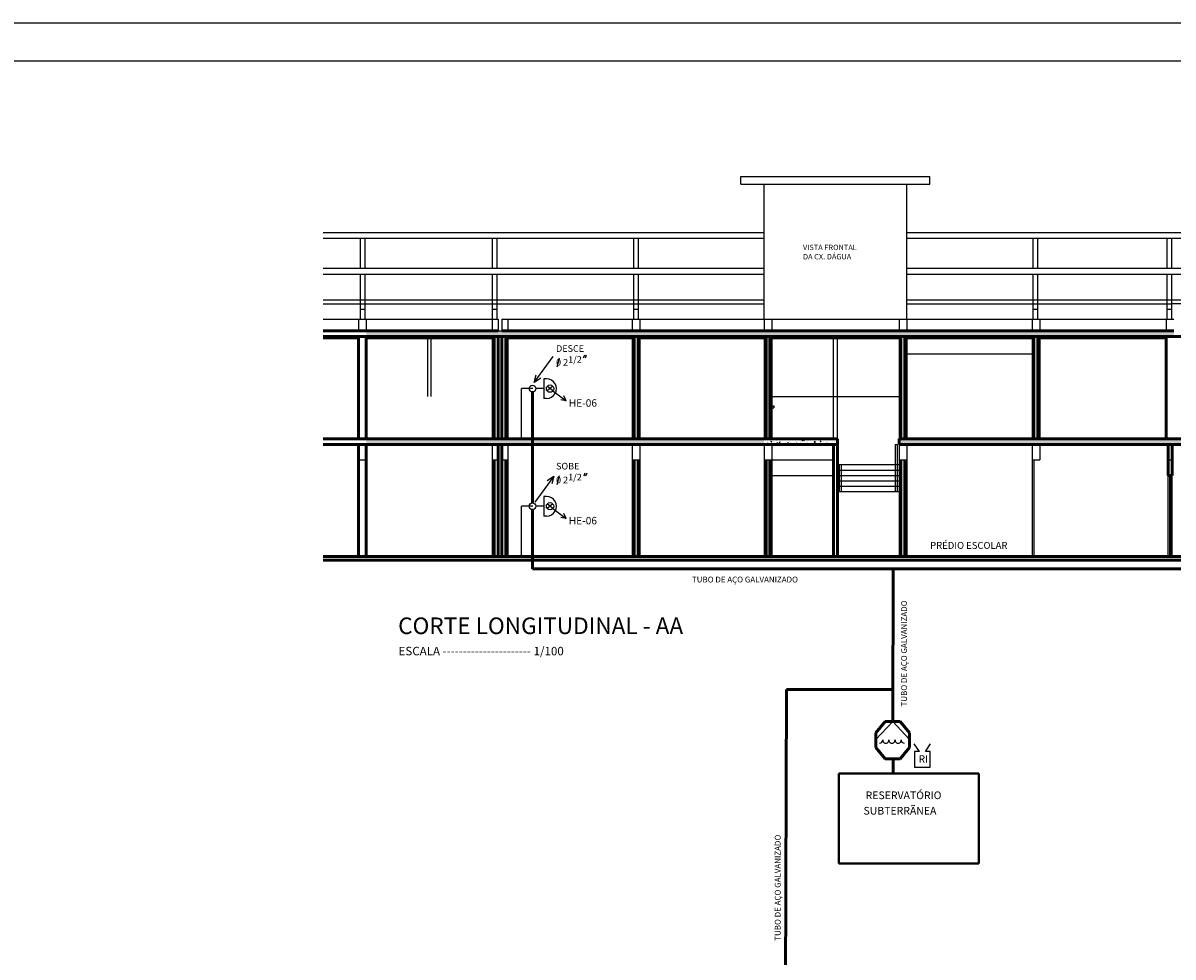
# Model space of a CAD drawing. Units: millimetres. Extents: x 82766 to 119367, y -3669 to 9684.
# Drawn here: x 100210 to 103219, y 1802 to 4245 of the extents above; entities that cross this region are included whole.
import ezdxf

# ---------------------------------------------------------------- set-up
doc = ezdxf.new("R2010")
doc.units = ezdxf.units.MM
doc.linetypes.add('DASHDOTX2', pattern=[2, 1, -0.5, 0, -0.5])
doc.layers.get('0').update_dxf_attribs({"plot": 0})
doc.layers.get('Defpoints').update_dxf_attribs({"color": 250})
for name, color, linetype in [('L-01', 1, 'Continuous'), ('L-02', 2, 'Continuous'), ('L-03', 3, 'Continuous'), ('L-04', 4, 'Continuous'), ('L-05', 5, 'Continuous'), ('L-F', 6, 'Continuous'), ('L02', 1, 'Continuous'), ('P02', 3, 'DASHDOTX2'), ('P06', 5, 'Continuous'), ('PAREDE', 2, 'Continuous')]:
    doc.layers.add(name, color=color, linetype=linetype)
doc.styles.get("Standard").update_dxf_attribs({"font": 'arial.ttf'})
doc.dimstyles.new('EST50', dxfattribs={"dimscale": 0, "dimtxt": 0.18, "dimasz": 0.1, "dimexe": 0.08, "dimexo": 0.12, "dimgap": 0.05, "dimtad": 1, "dimlfac": 100, "dimzin": 12, "dimdsep": 46, "dimtxsty": 'Standard', "dimblk1": 'ARCHTICK', "dimblk2": 'ARCHTICK', "dimsah": 1, "dimcen": 0.9, "dimdle": 0.2, "dimclrd": 1, "dimclre": 1, "dimclrt": 3, "dimaunit": 1, "dimadec": 0, "dimazin": 0, "dimtfac": 1, "dimtofl": 0, "dimtmove": 1, "dimatfit": 3, "dimldrblk": 'ARCHTICK', "dimfxl": 1, "dimtolj": 1, "dimtzin": 0, "dimarcsym": 0})
pattern_1 = [(50, (12523.43, -9457.283), (21.7087165, -1.8992666), [2.2699625, -24.969588]), (355, (12523.43, -9457.283), (-4.199471, 22.765973), [1.81597, -19.9756703]), (100.4514, (12525.24, -9457.442), (17.5092616, 20.8666924), [1.929171, -21.2208843]), (46.1842, (12523.43, -9451.23), (32.301296, -5.009626), [3.404944, -37.454382]), (96.6356, (12526.122, -9451.647), (28.288658, 29.482814), [2.893757, -31.831321]), (351.1842, (12523.43, -9451.23), (28.288635, 29.482836), [2.723955, -29.963505]), (21, (12526.457, -9452.743), (18.0660886, -12.1857306), [2.2699625, -24.969588]), (326, (12526.457, -9452.743), (7.3642225, 21.9475124), [1.81597, -19.9756703]), (71.4514, (12527.962, -9453.759), (25.4303185, 9.761762), [1.929171, -21.2208843]), (37.5, (12523.43, -9457.283), (0.3680322, 10.075421), [0, -19.733541, 0, -20.278332, 0, -20.0513357]), (7.5, (12523.43, -9457.283), (7.9621066, 11.9373308), [0, -11.5616758, 0, -19.2795484, 0, -7.6422072]), (327.5, (12516.681, -9457.283), (16.15675906, -0.6826495), [0, -7.5665418, 0, -23.6076103, 0, -31.325483]), (317.5, (12513.654, -9457.283), (17.65081, 3.0297941), [0, -9.8365043, 0, -15.6778746, 0, -22.2456328])]

# ---------------------------------------------------------------- blocks, each defined once
blk = doc.blocks.new('_ArchTick')
at = {"color": 0, "linetype": 'ByBlock', "const_width": 0.15}
blk.add_lwpolyline([(-0.5, -0.5), (0.5, 0.5)], dxfattribs=at)
blk = doc.blocks.new('*D542')
at = {"layer": 'Defpoints', "color": 0, "linetype": 'Continuous', "ltscale": 0.02, "transparency": 16777216}
for p in [(101513.9, 2981), (101543.4, 2981), (101543.4, 2849.8)]:
    blk.add_point(p, dxfattribs=at)
at = {"layer": 'L-05', "color": 1, "linetype": 'Continuous', "lineweight": -2, "ltscale": 0.02, "transparency": 16777216}
for p, q in [((101543.3, 2981), (101513.8, 2981)), ((101513.9, 2849.6), (101513.9, 2981.2)), ((101543.3, 2849.8), (101513.8, 2849.8))]:
    blk.add_line(p, q, dxfattribs=at)
at = {"layer": 'L-05', "color": 1, "linetype": 'Continuous', "lineweight": -2, "ltscale": 0.02, "transparency": 16777216, "xscale": 0.1, "yscale": 0.1, "zscale": 0.1}
for p, rotation in [((101513.9, 2981), 90), ((101513.9, 2849.8), 270)]:
    blk.add_blockref('_ArchTick', p, dxfattribs=dict(at, rotation=rotation))
at = {"layer": 'L-05', "color": 3, "linetype": 'Continuous', "ltscale": 0.02, "transparency": 16777216, "insert": (101513.8, 2915.4), "char_height": 0.18, "attachment_point": 5, "rotation": 90}
blk.add_mtext('\\A1;13115.34', dxfattribs=at)
blk = doc.blocks.new('*D543')
at = {"layer": 'Defpoints', "color": 0, "linetype": 'Continuous', "ltscale": 0.02, "transparency": 16777216}
for p in [(101513.9, 3288.7), (101543.4, 3288.7), (101543.4, 3157.5)]:
    blk.add_point(p, dxfattribs=at)
at = {"layer": 'L-05', "color": 1, "linetype": 'Continuous', "lineweight": -2, "ltscale": 0.02, "transparency": 16777216}
for p, q in [((101543.3, 3288.7), (101513.8, 3288.7)), ((101513.9, 3157.3), (101513.9, 3288.9)), ((101543.3, 3157.5), (101513.8, 3157.5))]:
    blk.add_line(p, q, dxfattribs=at)
at = {"layer": 'L-05', "color": 1, "linetype": 'Continuous', "lineweight": -2, "ltscale": 0.02, "transparency": 16777216, "xscale": 0.1, "yscale": 0.1, "zscale": 0.1}
for p, rotation in [((101513.9, 3288.7), 90), ((101513.9, 3157.5), 270)]:
    blk.add_blockref('_ArchTick', p, dxfattribs=dict(at, rotation=rotation))
at = {"layer": 'L-05', "color": 3, "linetype": 'Continuous', "ltscale": 0.02, "transparency": 16777216, "insert": (101513.8, 3223.1), "char_height": 0.18, "attachment_point": 5, "rotation": 90}
blk.add_mtext('\\A1;13115.34', dxfattribs=at)

msp = doc.modelspace()

# ---------------------------------------------------------------- hatches: boundary and pattern name
at = {"layer": 'L02', "linetype": 'Continuous', "ltscale": 0.02, "true_color": 0xffffff}
h = msp.add_hatch(dxfattribs=at)
h.set_pattern_fill('AR-CONC', scale=3.026617, style=0)
h.set_pattern_definition(pattern_1)
h.paths.add_polyline_path([(101107.58967, 3440.03196), (102168.92326, 3440.03196), (102168.92326, 3424.89887), (101107.58967, 3424.89887)])
h.paths.add_polyline_path([(101107.58967, 3157.54773), (102148.74582, 3157.54773), (102148.74582, 3142.41465), (101107.58967, 3142.41465)])
h = msp.add_hatch(dxfattribs=at)
h.set_pattern_fill('AR-CONC', scale=3.026617, style=0)
h.set_pattern_definition(pattern_1)
h.paths.add_polyline_path([(102168.92326, 3440.03196), (103221.177, 3440.03196), (103221.177, 3424.89887), (102168.92326, 3424.89887)])
h = msp.add_hatch(dxfattribs=at)
h.set_pattern_fill('AR-CONC', scale=3.026617, style=0)
h.set_pattern_definition(pattern_1)
h.paths.add_polyline_path([(102148.74582, 3157.54773), (102340.43154, 3157.54773), (102340.43154, 3142.41465), (102148.74582, 3142.41465)])
h = msp.add_hatch(dxfattribs=at)
h.set_pattern_fill('AR-CONC', scale=3.026617, style=0)
h.set_pattern_definition(pattern_1)
h.paths.add_polyline_path([(102501.8511, 3142.41465), (103571.25567, 3142.41465), (103571.25567, 3157.54773), (102501.8511, 3157.54773)])

# ---------------------------------------------------------------- linework, layer by layer
at = {"layer": 'L-01', "color": 7, "linetype": 'Continuous', "true_color": 0xffffff}
for p, q in [((101268.00035, 3419.85451), (101268.00035, 3268.52368)), ((101277.0802, 3419.85451), (101277.0802, 3268.52368)), ((102522.02854, 3419.85451), (102849.91202, 3419.85451)), ((102522.02854, 3379.49962), (102849.91202, 3379.49962)), ((102491.76238, 3142.41465), (102491.76238, 3019.33223)), ((102496.80674, 3142.41465), (102496.80674, 3019.33223)), ((102340.43154, 3089.95329), (102501.8511, 3089.95329)), ((102340.43154, 3075.82908), (102501.8511, 3075.82908)), ((102345.4759, 3089.95329), (102345.4759, 3019.33223)), ((102350.52026, 3089.95329), (102350.52026, 3019.33223)), ((102340.43154, 3061.70487), (102501.8511, 3061.70487)), ((102340.43154, 3047.58066), (102501.8511, 3047.58066)), ((103206.04392, 2849.8417), (103206.04392, 3061.70487)), ((103210.07941, 2849.8417), (103210.07941, 3061.70487)), ((103213.10603, 2849.8417), (103213.10603, 3061.70487)), ((103216.13264, 2849.8417), (103216.13264, 3061.70487)), ((102340.43154, 3033.45645), (102501.8511, 3033.45645)), ((102340.43154, 3019.33223), (102501.8511, 3019.33223))]:
    msp.add_line(p, q, dxfattribs=at)
at = {"layer": 'L-01', "color": 10, "linetype": 'Continuous', "ltscale": 0.015}
for p, q in [((101547.25078, 3304.70919), (101596.41051, 3372.99635)), ((101676.35787, 3369.6775), (101679.27831, 3377.31031)), ((101681.11005, 3369.6775), (101684.03049, 3377.31031)), ((101607.14873, 3345.46521), (101613.71217, 3369.2851)), ((101547.25078, 3304.70919), (101552.67743, 3324.98202)), ((101564.37672, 3316.14886), (101547.25078, 3304.70919)), ((101572.24651, 3314.30653), (101572.24651, 3263.09571)), ((101579.62443, 3314.30653), (101572.24651, 3314.30653)), ((101572.24651, 3288.70112), (101551.70624, 3288.70112)), ((101596.04999, 3294.72644), (101581.20869, 3282.67581)), ((101596.04999, 3282.67581), (101581.20869, 3294.72644)), ((101596.04999, 3282.67581), (101631.08117, 3256.40001)), ((101579.62443, 3263.09571), (101572.19541, 3263.09571)), ((101631.08117, 3256.40001), (101617.00557, 3259.50849)), ((101631.08117, 3256.40001), (101625.1487, 3269.5374)), ((101598.42217, 3059.93556), (101549.26245, 2991.6484)), ((101581.29624, 3048.4959), (101598.42217, 3059.93556)), ((101598.42217, 3059.93556), (101592.99553, 3039.66273)), ((101607.14873, 3037.75918), (101613.71217, 3061.57907)), ((101677.93086, 3060.77508), (101680.8513, 3068.40788)), ((101682.68304, 3060.77508), (101685.60348, 3068.40788)), ((101572.24651, 2980.99509), (101551.70624, 2980.99509)), ((101572.24651, 3006.6005), (101572.24651, 2955.38968)), ((101579.62443, 3006.6005), (101572.24651, 3006.6005)), ((101596.04999, 2987.0204), (101581.20869, 2974.96977)), ((101596.04999, 2974.96977), (101581.20869, 2987.0204)), ((101579.62443, 2955.38968), (101572.19541, 2955.38968)), ((101596.04999, 2974.96977), (101631.08117, 2948.69398)), ((101631.08117, 2948.69398), (101617.00557, 2951.80246)), ((101631.08117, 2948.69398), (101625.1487, 2961.83137)), ((102485.30031, 2418.38022), (102441.02332, 2370.83563)), ((102485.30031, 2418.38022), (102529.5773, 2370.83563)), ((102554.93752, 2339.47331), (102541.65819, 2360.08788)), ((102571.28514, 2339.47331), (102584.56447, 2360.08788))]:
    msp.add_line(p, q, dxfattribs=at)
at = {"layer": 'L-01', "color": 10, "linetype": 'Continuous', "lineweight": 50, "ltscale": 0.015}
for p, q in [((101543.03234, 2989.66898), (101543.03234, 3280.02723)), ((101543.03234, 2817.11636), (101543.03234, 2972.32119)), ((101543.03234, 2817.11636), (104724.39309, 2817.11636)), ((102485.30031, 2418.38022), (102486.29304, 2817.11636)), ((102203.91277, 1227.44263), (102207.08533, 2501.72102)), ((102486.29304, 2501.72102), (102207.08533, 2501.72102)), ((102465.9474, 2418.38022), (102441.02332, 2388.76721)), ((102465.9474, 2418.38022), (102504.65322, 2418.38022)), ((102504.65322, 2418.38022), (102529.5773, 2388.76721)), ((102441.02332, 2350.06139), (102441.02332, 2388.76721)), ((102529.5773, 2350.06139), (102529.5773, 2388.76721)), ((102465.9474, 2320.44838), (102441.02332, 2350.06139)), ((102504.65322, 2320.44838), (102529.5773, 2350.06139)), ((102465.9474, 2320.44838), (102504.65322, 2320.44838)), ((102486.29304, 2320.44838), (102486.29304, 2282.36419))]:
    msp.add_line(p, q, dxfattribs=at)
at = {"layer": 'L-01', "color": 7, "linetype": 'Continuous', "ltscale": 0.02, "true_color": 0xffffff}
msp.add_line((102491.76238, 3142.41465), (102496.80674, 3142.41465), dxfattribs=at)
at = {"layer": 'L-01', "color": 10, "linetype": 'Continuous', "ltscale": 0.015}
msp.add_lwpolyline([(102554.93752, 2339.47331), (102542.6768, 2339.47331), (102542.6768, 2298.60425), (102583.54586, 2298.60425), (102583.54586, 2339.47331), (102571.28514, 2339.47331)], dxfattribs=at)
for centre, radius in [((101543.03234, 3288.70112), 8.6739), ((101588.62934, 3288.70112), 9.55879), ((101543.03234, 2980.99509), 8.6739), ((101588.62934, 2980.99509), 9.55879)]:
    msp.add_circle(centre, radius, dxfattribs=at)
for centre, radius, start, end in [((101579.78306, 3288.70112), 25.6059, 269.64506061, 90.35493939), ((101579.78306, 2980.99509), 25.6059, 269.64506061, 90.35493939), ((102450.96657, 2369.29715), 8.09383, 270, 4.94424032), ((102467.09399, 2369.29715), 8.09383, 175.05575968, 4.94424032), ((102483.22142, 2369.29715), 8.09383, 175.05575968, 4.94424032), ((102499.34884, 2369.29715), 8.09383, 175.05575968, 4.94424032), ((102515.47627, 2369.29715), 8.09383, 175.05575968, 270)]:
    msp.add_arc(centre, radius, start, end, dxfattribs=at)
at = {"layer": 'L-02', "color": 7, "linetype": 'Continuous', "ltscale": 0.02, "true_color": 0xffffff}
for p, q in [((101092.5895, 3470.29812), (101092.5895, 3510.65301)), ((101104.69596, 3470.29812), (101104.69596, 3510.65301)), ((101438.41756, 3470.29812), (101438.41756, 3510.65301)), ((101450.52403, 3470.29812), (101450.52403, 3510.65301)), ((101808.12306, 3470.29812), (101808.12306, 3510.65301)), ((101820.22952, 3470.29812), (101820.22952, 3510.65301)), ((102852.84315, 3470.29812), (102852.84315, 3510.65301)), ((102864.94961, 3470.29812), (102864.94961, 3510.65301)), ((103203.81983, 3470.29812), (103203.81983, 3510.65301)), ((103215.92629, 3470.29812), (103215.92629, 3510.65301)), ((101087.41222, 3470.29812), (101107.58967, 3470.29812)), ((101437.49089, 3470.29812), (101452.62397, 3470.29812)), ((101462.71269, 3470.29812), (101477.84578, 3470.29812)), ((101803.71151, 3470.29812), (101823.88895, 3470.29812)), ((102148.74582, 3470.29812), (102168.92326, 3470.29812)), ((102501.8511, 3470.29812), (102522.02854, 3470.29812)), ((102849.91202, 3470.29812), (102870.08946, 3470.29812)), ((103200.99956, 3470.29812), (103221.177, 3470.29812)), ((102330.34282, 3157.54773), (102330.34282, 3268.52368)), ((102340.43154, 3157.54773), (102340.43154, 3268.52368)), ((102168.92326, 3241.78723), (102163.8789, 3241.78723)), ((102168.92326, 3239.76949), (102163.8789, 3239.76949))]:
    msp.add_line(p, q, dxfattribs=at)
at = {"layer": 'L-02', "color": 7, "linetype": 'Continuous', "true_color": 0xffffff}
for p, q in [((102330.34282, 3268.52368), (102340.43154, 3268.52368)), ((102168.92326, 3243.30187), (102173.96762, 3243.30187)), ((102168.92326, 3238.25751), (102173.96762, 3238.25751)), ((102173.96762, 3243.30187), (102173.96762, 3238.25751))]:
    msp.add_line(p, q, dxfattribs=at)
at = {"layer": 'L-03', "color": 7, "linetype": 'Continuous', "ltscale": 0.02, "true_color": 0xffffff}
msp.add_line((106280.51691, 4244.99937), (96356.2738, 4244.99937), dxfattribs=at)
at = {"layer": 'L-03', "color": 7, "linetype": 'Continuous', "true_color": 0xffffff}
msp.add_line((102854.95638, 3102.05976), (102854.95638, 2849.8417), dxfattribs=at)
at = {"layer": 'L-04', "color": 7, "linetype": 'Continuous', "lineweight": 40, "ltscale": 0.02, "true_color": 0xffffff}
for p, q in [((102344.54439, 2282.36419), (102711.03354, 2282.36419)), ((102344.54439, 2282.36419), (102344.54439, 2046.76402)), ((102711.03354, 2282.36419), (102711.03354, 2046.76402)), ((102344.54439, 2046.76402), (102711.03354, 2046.76402))]:
    msp.add_line(p, q, dxfattribs=at)
at = {"layer": 'L-F', "color": 7, "linetype": 'Continuous', "lineweight": 50, "true_color": 0xffffff}
for p, q in [((100995.30515, 3440.03196), (101087.41222, 3440.03196)), ((101087.41222, 3440.03196), (101107.58967, 3440.03196)), ((101107.58967, 3440.03196), (101437.49089, 3440.03196)), ((101437.49089, 3440.03196), (101452.62397, 3440.03196)), ((101462.71269, 3440.03196), (101477.84578, 3440.03196)), ((101477.84578, 3440.03196), (101803.71151, 3440.03196)), ((101823.88895, 3440.03196), (102148.74582, 3440.03196)), ((102148.74582, 3440.03196), (102168.92326, 3440.03196)), ((102168.92326, 3440.03196), (102340.43154, 3440.03196)), ((102340.43154, 3440.03196), (102501.8511, 3440.03196)), ((102501.8511, 3440.03196), (102522.02854, 3440.03196)), ((102522.02854, 3440.03196), (102849.91202, 3440.03196)), ((102849.91202, 3440.03196), (102870.08946, 3440.03196)), ((102870.08946, 3440.03196), (103200.99956, 3440.03196)), ((103200.99956, 3440.03196), (103221.177, 3440.03196)), ((100995.30515, 3424.89887), (102340.43154, 3424.89887)), ((101087.41222, 3424.89887), (101087.41222, 3157.54773)), ((101107.58967, 3424.89887), (101107.58967, 3157.54773)), ((101442.53525, 3424.89887), (101442.53525, 3157.54773)), ((101452.62397, 3424.89887), (101452.62397, 3157.54773)), ((101462.71269, 3424.89887), (101462.71269, 3157.54773)), ((101472.80142, 3424.89887), (101472.80142, 3157.54773)), ((101808.75587, 3424.89887), (101808.75587, 3157.54773)), ((101818.84459, 3424.89887), (101818.84459, 3157.54773)), ((102153.79018, 3424.89887), (102153.79018, 3157.54773)), ((102163.8789, 3424.89887), (102163.8789, 3157.54773)), ((102340.43154, 3424.89887), (105739.24862, 3424.89887)), ((102506.89546, 3424.89887), (102506.89546, 3157.54773)), ((102516.98418, 3424.89887), (102516.98418, 3157.54773)), ((102854.95638, 3424.89887), (102854.95638, 3157.54773)), ((102865.0451, 3424.89887), (102865.0451, 3157.54773)), ((103200.99956, 3424.89887), (103200.99956, 3157.54773)), ((100995.30515, 3157.54773), (102340.43154, 3157.54773)), ((100995.30515, 3142.41465), (102340.43154, 3142.41465)), ((101087.41222, 3142.41465), (101087.41222, 2849.8417)), ((101107.58967, 3142.41465), (101107.58967, 2849.8417)), ((101452.62397, 3142.41465), (101452.62397, 2849.8417)), ((101462.71269, 3142.41465), (101462.71269, 2849.8417)), ((102330.34282, 3142.41465), (102330.34282, 2849.8417)), ((102340.43154, 3157.54773), (102340.43154, 3142.41465)), ((102340.43154, 3142.41465), (102340.43154, 2849.8417)), ((102501.8511, 3157.54773), (102501.8511, 3142.41465)), ((102501.8511, 3157.54773), (105739.24862, 3157.54773)), ((102501.8511, 3142.41465), (105739.24862, 3142.41465)), ((103206.04392, 3142.41465), (103206.04392, 3061.70487)), ((103216.13264, 3142.41465), (103216.13264, 3061.70487)), ((101442.53525, 3102.05976), (101442.53525, 2849.8417)), ((101472.80142, 3102.05976), (101472.80142, 2849.8417)), ((101808.75587, 3102.05976), (101808.75587, 2849.8417)), ((101818.84459, 3102.05976), (101818.84459, 2849.8417)), ((102153.79018, 3102.05976), (102153.79018, 2849.8417)), ((102163.8789, 3102.05976), (102163.8789, 2849.8417)), ((102506.89546, 3102.05976), (102506.89546, 2849.8417)), ((102516.98418, 3102.05976), (102516.98418, 2849.8417)), ((103206.04392, 3061.70487), (103216.13264, 3061.70487)), ((100995.30515, 2849.8417), (105739.24862, 2849.8417)), ((100995.30515, 2839.75298), (105739.24862, 2839.75298))]:
    msp.add_line(p, q, dxfattribs=at)
at = {"layer": 'L-F', "linetype": 'Continuous', "lineweight": 50}
msp.add_line((101803.71151, 3440.03196), (101823.88895, 3440.03196), dxfattribs=at)
at = {"layer": 'L02', "color": 7, "linetype": 'Continuous', "ltscale": 0.02, "true_color": 0xffffff}
for p, q in [((100995.30515, 3697.29438), (102148.74582, 3697.29438)), ((100995.30515, 3682.16129), (102148.74582, 3682.16129)), ((101092.5895, 3603.65233), (101092.5895, 3682.16129)), ((101104.69596, 3603.65233), (101104.69596, 3682.16129)), ((101438.41756, 3603.65233), (101438.41756, 3682.16129)), ((101450.52403, 3603.65233), (101450.52403, 3682.16129)), ((101808.12306, 3603.65233), (101808.12306, 3682.16129)), ((101820.22952, 3603.65233), (101820.22952, 3682.16129)), ((102522.02854, 3697.29438), (105739.24862, 3697.29438)), ((102522.02854, 3682.16129), (105739.24862, 3682.16129)), ((102852.84315, 3603.65233), (102852.84315, 3682.16129)), ((102864.94961, 3603.65233), (102864.94961, 3682.16129)), ((103203.81983, 3603.65233), (103203.81983, 3682.16129)), ((103215.92629, 3603.65233), (103215.92629, 3682.16129)), ((100995.30515, 3603.65233), (102148.74582, 3603.65233)), ((100995.30515, 3588.51925), (102148.74582, 3588.51925)), ((101092.5895, 3510.65301), (101092.5895, 3588.51925)), ((101104.69596, 3510.65301), (101104.69596, 3588.51925)), ((101438.41756, 3510.65301), (101438.41756, 3588.51925)), ((101450.52403, 3510.65301), (101450.52403, 3588.51925)), ((101808.12306, 3510.65301), (101808.12306, 3588.51925)), ((101820.22952, 3510.65301), (101820.22952, 3588.51925)), ((102522.02854, 3603.65233), (105739.24862, 3603.65233)), ((102522.02854, 3588.51925), (105739.24862, 3588.51925)), ((102852.84315, 3510.65301), (102852.84315, 3588.51925)), ((102864.94961, 3510.65301), (102864.94961, 3588.51925)), ((103203.81983, 3510.65301), (103203.81983, 3588.51925)), ((103215.92629, 3510.65301), (103215.92629, 3588.51925)), ((100995.30515, 3520.74174), (102148.74582, 3520.74174)), ((102522.02854, 3520.74174), (105739.24862, 3520.74174)), ((100995.30515, 3510.65301), (101092.5895, 3510.65301)), ((101104.69596, 3510.65301), (101438.41756, 3510.65301)), ((101450.52403, 3510.65301), (101808.12306, 3510.65301)), ((101820.22952, 3510.65301), (102148.74582, 3510.65301)), ((102522.02854, 3510.65301), (102852.84315, 3510.65301)), ((102864.94961, 3510.65301), (103203.81983, 3510.65301)), ((103556.84899, 3510.65301), (103215.92629, 3510.65301)), ((102330.34282, 3268.52368), (102330.34282, 3419.85451)), ((102340.43154, 3268.52368), (102340.43154, 3419.85451))]:
    msp.add_line(p, q, dxfattribs=at)
at = {"layer": 'L02', "color": 7, "linetype": 'Continuous', "true_color": 0xffffff}
for p, q in [((100995.30515, 3470.29812), (101087.41222, 3470.29812)), ((101107.58967, 3470.29812), (101437.49089, 3470.29812)), ((101477.84578, 3470.29812), (101803.71151, 3470.29812)), ((101823.88895, 3470.29812), (102148.74582, 3470.29812)), ((102168.92326, 3470.29812), (102340.43154, 3470.29812)), ((102340.43154, 3470.29812), (102501.8511, 3470.29812)), ((102522.02854, 3470.29812), (102849.91202, 3470.29812)), ((102870.08946, 3470.29812), (103200.99956, 3470.29812)), ((100995.30515, 3419.85451), (101087.41222, 3419.85451)), ((101107.58967, 3419.85451), (101437.49089, 3419.85451)), ((101477.84578, 3419.85451), (101803.71151, 3419.85451)), ((101823.88895, 3419.85451), (102148.74582, 3419.85451)), ((102168.92326, 3419.85451), (102501.8511, 3419.85451)), ((102870.08946, 3419.85451), (103200.99956, 3419.85451)), ((102168.92326, 3268.52368), (102501.8511, 3268.52368))]:
    msp.add_line(p, q, dxfattribs=at)
at = {"layer": 'P06', "color": 7, "linetype": 'Continuous', "ltscale": 0.02, "true_color": 0xffffff}
msp.add_line((106180.51691, 4144.99937), (96576.2738, 4144.99937), dxfattribs=at)
at = {"layer": 'PAREDE', "color": 7, "linetype": 'Continuous', "true_color": 0xffffff}
for p, q in [((102088.21348, 3843.58085), (102340.43154, 3843.58085)), ((102088.21348, 3823.40341), (102340.43154, 3823.40341)), ((102340.43154, 3843.58085), (102582.56088, 3843.58085)), ((102340.43154, 3823.40341), (102582.56088, 3823.40341)), ((101087.41222, 3470.29812), (101087.41222, 3440.03196)), ((101107.58967, 3470.29812), (101107.58967, 3440.03196)), ((101437.49089, 3470.29812), (101437.49089, 3440.03196)), ((101452.62397, 3470.29812), (101452.62397, 3440.03196)), ((101462.71269, 3470.29812), (101462.71269, 3440.03196)), ((101477.84578, 3470.29812), (101477.84578, 3440.03196)), ((101803.71151, 3470.29812), (101803.71151, 3440.03196)), ((101823.88895, 3470.29812), (101823.88895, 3440.03196)), ((102148.74582, 3470.29812), (102148.74582, 3440.03196)), ((102168.92326, 3470.29812), (102168.92326, 3440.03196)), ((102501.8511, 3470.29812), (102501.8511, 3440.03196)), ((102522.02854, 3470.29812), (102522.02854, 3440.03196)), ((102849.91202, 3470.29812), (102849.91202, 3440.03196)), ((102870.08946, 3470.29812), (102870.08946, 3440.03196)), ((103200.99956, 3470.29812), (103200.99956, 3440.03196)), ((101452.62397, 3440.03196), (101462.71269, 3440.03196)), ((101437.49089, 3424.89887), (101437.49089, 3157.54773)), ((101477.84578, 3424.89887), (101477.84578, 3157.54773)), ((101803.71151, 3424.89887), (101803.71151, 3157.54773)), ((101823.88895, 3424.89887), (101823.88895, 3157.54773)), ((102148.74582, 3424.89887), (102148.74582, 3157.54773)), ((102168.92326, 3424.89887), (102168.92326, 3157.54773)), ((102501.8511, 3424.89887), (102501.8511, 3157.54773)), ((102522.02854, 3424.89887), (102522.02854, 3157.54773)), ((102849.91202, 3424.89887), (102849.91202, 3157.54773)), ((102870.08946, 3424.89887), (102870.08946, 3157.54773)), ((101437.49089, 3142.41465), (101437.49089, 2849.8417)), ((101803.71151, 3142.41465), (101803.71151, 2849.8417)), ((101823.88895, 3142.41465), (101823.88895, 2849.8417)), ((102148.74582, 3142.41465), (102148.74582, 2849.8417)), ((102168.92326, 3142.41465), (102168.92326, 2849.8417)), ((102501.8511, 3142.41465), (102501.8511, 2849.8417)), ((102522.02854, 3142.41465), (102522.02854, 2849.8417)), ((102849.91202, 3142.41465), (102849.91202, 2849.8417)), ((102870.08946, 3142.41465), (102870.08946, 3102.05976)), ((101087.41222, 3102.05976), (101107.58967, 3102.05976)), ((101437.49089, 3102.05976), (101452.62397, 3102.05976)), ((101462.71269, 3102.05976), (101477.84578, 3102.05976)), ((101803.71151, 3102.05976), (101823.88895, 3102.05976)), ((102148.74582, 3102.05976), (102168.92326, 3102.05976)), ((102168.92326, 3102.05976), (102330.34282, 3102.05976)), ((102501.8511, 3102.05976), (102522.02854, 3102.05976)), ((102849.91202, 3102.05976), (102870.08946, 3102.05976)), ((103206.04392, 3102.05976), (103216.13264, 3102.05976)), ((102168.92326, 3061.70487), (102330.34282, 3061.70487))]:
    msp.add_line(p, q, dxfattribs=at)
at = {"layer": 'PAREDE', "color": 7, "linetype": 'Continuous', "ltscale": 0.02, "true_color": 0xffffff}
for p, q in [((102088.21348, 3823.40341), (102088.21348, 3843.58085)), ((102148.74582, 3470.29812), (102148.74582, 3823.40341)), ((102522.02854, 3470.29812), (102522.02854, 3823.40341)), ((101092.5895, 3510.65301), (101104.69596, 3510.65301)), ((101104.69596, 3495.51993), (101092.5895, 3495.51993)), ((101438.41756, 3510.65301), (101450.52403, 3510.65301)), ((101450.52403, 3495.51993), (101438.41756, 3495.51993)), ((101808.12306, 3510.65301), (101820.22952, 3510.65301)), ((101820.22952, 3495.51993), (101808.12306, 3495.51993)), ((102852.84315, 3510.65301), (102864.94961, 3510.65301)), ((102864.94961, 3495.51993), (102852.84315, 3495.51993)), ((103203.81983, 3510.65301), (103215.92629, 3510.65301)), ((103215.92629, 3495.51993), (103203.81983, 3495.51993))]:
    msp.add_line(p, q, dxfattribs=at)
at = {"layer": 'PAREDE', "linetype": 'Continuous', "ltscale": 0.02}
msp.add_line((102582.56088, 3823.40341), (102582.56088, 3843.58085), dxfattribs=at)
at = {"layer": 'PAREDE', "linetype": 'Continuous'}
msp.add_line((101477.84578, 3142.41465), (101477.84578, 2849.8417), dxfattribs=at)

# ---------------------------------------------------------------- texts
at = {"layer": 'L-01', "color": 10, "linetype": 'Continuous', "ltscale": 0.015}
for s, height, p in [('RI', 19.158473, (102553.38165, 2310.39094)), ('RESERVATÓRIO', 20.0893941, (102414.46352, 2214.98799)), ('SUBTERRÃNEA', 20.0893941, (102408.88289, 2174.63151))]:
    msp.add_text(s, height=height, rotation=360, dxfattribs=at).set_placement(p)
at = {"layer": 'L-02', "color": 7, "linetype": 'Continuous', "ltscale": 0.02, "true_color": 0xffffff}
msp.add_text('ESCALA ---------------------- 1/100', height=22.1951892, dxfattribs=at).set_placement((101192.348, 2591.15814))
at = {"layer": 'P02', "color": 10, "linetype": 'Continuous', "ltscale": 0.015}
for s, height, p in [('DESCE', 17.33842, (101604.3974, 3384.92884)), ('  1/2', 17.33842, (101625.58151, 3356.25147)), ('0 2', 17.33842, (101604.3974, 3348.96657)), ('HE-06', 19.472893, (101637.76681, 3241.4252)), ('SOBE', 17.33842, (101604.3974, 3077.22281)), ('0 2', 17.33842, (101604.3974, 3041.26054)), ('  1/2', 17.33842, (101625.58151, 3048.54543)), ('HE-06', 19.472893, (101637.76681, 2933.71917)), ('TUBO DE AÇO GALVANIZADO', 15.2486407, (101959.96521, 2781.78992))]:
    msp.add_text(s, height=height, dxfattribs=at).set_placement(p)
for p in [(102522.52822, 2457.41191), (102192.02503, 1844.6446)]:
    msp.add_text('TUBO DE AÇO GALVANIZADO', height=15.2486407, rotation=90, dxfattribs=at).set_placement(p)
at = {"layer": 'P06', "color": 7, "linetype": 'Continuous', "lineweight": 60, "ltscale": 0.02, "true_color": 0xffffff}
msp.add_text('CORTE LONGITUDINAL - AA', height=43.3815062, dxfattribs=at).set_placement((101191.17595, 2646.73877))
at = {"layer": 'PAREDE', "color": 7, "linetype": 'Continuous', "ltscale": 0.02, "true_color": 0xffffff}
for s, height, p in [('VISTA FRONTAL', 14.1242113, (102250.55554, 3650.99973)), ('DA CX. DÁGUA', 14.1242113, (102250.55554, 3626.7868)), ('PRÉDIO ESCOLAR', 18.1597003, (102583.32607, 2869.62812))]:
    msp.add_text(s, height=height, dxfattribs=at).set_placement(p)

# ---------------------------------------------------------------- dimensions: what is measured, and where the dimension line sits
at = {"layer": 'L-05', "linetype": 'Continuous', "ltscale": 0.02}
for base, p1, p2, picture, middle in [((101513.92402, 3288.70112), (101543.41893, 3157.54773), (101543.41893, 3288.70112), '*D543', (101513.78206, 3223.12443)), ((101513.92402, 2980.99509), (101543.41893, 2849.8417), (101543.41893, 2980.99509), '*D542', (101513.78206, 2915.41839))]:
    dim = msp.add_linear_dim(base=base, p1=p1, p2=p2, angle=90, dimstyle='EST50', override={"dimscale": 1}, dxfattribs=at)
    dim.commit()
    dim.dimension.update_dxf_attribs({"geometry": picture, "text_midpoint": middle})

doc.saveas('drawing.dxf')
